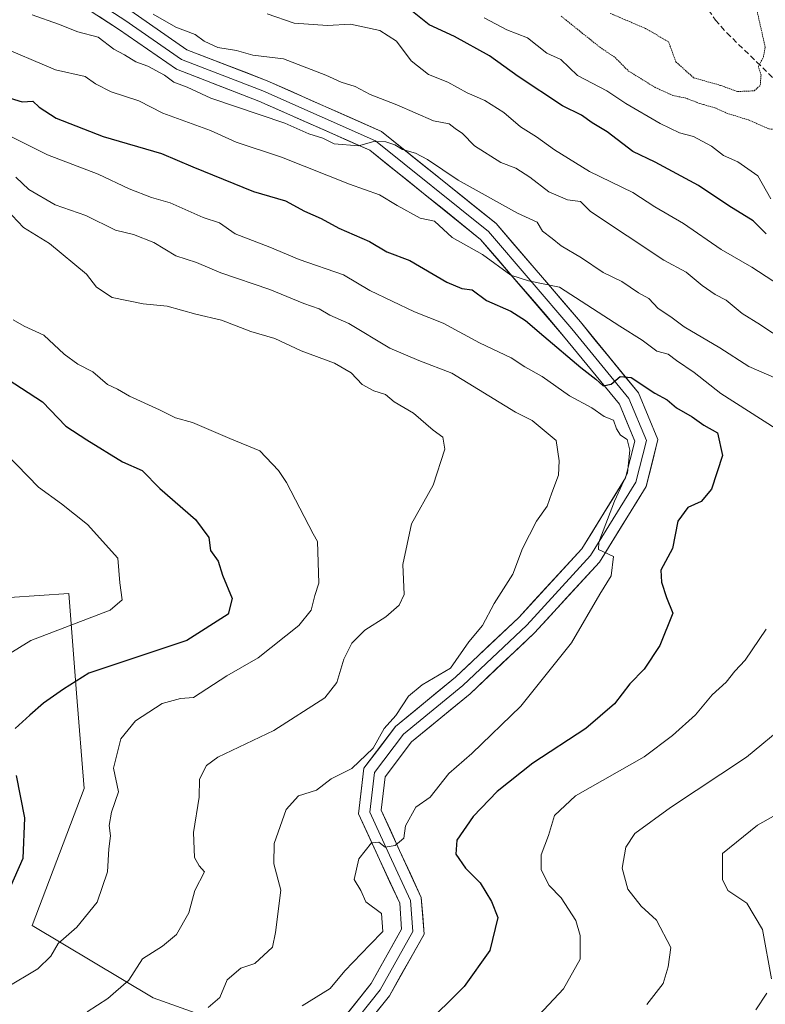
# Model space of a CAD drawing. Units: metres. Extents: x 562913 to 566350, y 4749541 to 4751886.
# Drawn here: x 564753 to 564888, y 4751516 to 4751696 of the extents above; entities that cross this region are included whole.
import ezdxf

# ---------------------------------------------------------------- set-up
doc = ezdxf.new("R2010")
doc.units = ezdxf.units.M
doc.header["$MEASUREMENT"] = 0
doc.linetypes.add('TRAZOS2', pattern=[0.375, 0.25, -0.125])
doc.linetypes.add('TRAZOSX2', pattern=[1.5, 1, -0.5])
for name, color, linetype, lineweight in [('Arbolado forestal CxS', 92, 'Continuous', 0), ('Curva de nivel maestra', 36, 'Continuous', 30), ('Curva de nivel normal', 36, 'Continuous', 0), ('Curva de nivel normal depresión', 36, 'TRAZOS2', 0), ('Layer 0', 7, 'Continuous', 0), ('Senda', 19, 'TRAZOSX2', 0)]:
    doc.layers.add(name, color=color, linetype=linetype, lineweight=lineweight)

# ---------------------------------------------------------------- blocks, each defined once
blk = doc.blocks.new('*U150')
at = {"layer": 'Arbolado forestal CxS', "color": 92, "linetype": 'Continuous', "lineweight": 0}
blk.add_polyline3d([(564739.1935, 4751426.2811, 617.7814), (564761.1597, 4751417.7977, 606.379), (564783.9185, 4751417.8943, 601.6992), (564804.8833, 4751434.6663, 598.2485), (564813.2697, 4751462.6185, 596.5414), (564816.2293, 4751488.1961, 596.2218), (564811.4307, 4751505.2459, 598.9545), (564801.3431, 4751508.7049, 601.6544), (564776.8889, 4751517.4653, 611.1434), (564754.8709, 4751530.6531, 620.658), (564764.3031, 4751555.6185, 620.6255), (564762.9487, 4751572.9589, 622.1564), (564761.5299, 4751591.1251, 630.611), (564701.9869, 4751587.1145, 644.8106)], dxfattribs=at)

msp = doc.modelspace()

# ---------------------------------------------------------------- linework, layer by layer
at = {"layer": 'Arbolado forestal CxS', "color": 92, "linetype": 'Continuous', "lineweight": 0}
for points in [[(564701.99, 4751587.11, 644.81), (564761.53, 4751591.13, 630.61), (564762.95, 4751572.96, 622.16), (564764.3, 4751555.62, 620.63), (564754.87, 4751530.65, 620.66), (564776.89, 4751517.47, 611.14), (564801.34, 4751508.7, 601.65), (564811.43, 4751505.25, 598.95), (564816.23, 4751488.2, 596.22), (564813.27, 4751462.62, 596.54), (564804.88, 4751434.67, 598.25), (564783.92, 4751417.89, 601.7), (564761.16, 4751417.8, 606.38), (564739.19, 4751426.28, 617.78)], [(564739.19, 4751426.28, 617.78), (564761.16, 4751417.8, 606.38), (564783.92, 4751417.89, 601.7), (564804.88, 4751434.67, 598.25), (564813.27, 4751462.62, 596.54), (564816.23, 4751488.2, 596.22), (564811.43, 4751505.25, 598.95), (564801.34, 4751508.7, 601.65), (564776.89, 4751517.47, 611.14), (564754.87, 4751530.65, 620.66), (564764.3, 4751555.62, 620.63), (564762.95, 4751572.96, 622.16), (564761.53, 4751591.13, 630.61), (564701.99, 4751587.11, 644.81)], [(564739.19, 4751426.28, 617.78), (564761.16, 4751417.8, 606.38), (564783.92, 4751417.89, 601.7), (564804.88, 4751434.67, 598.25), (564813.27, 4751462.62, 596.54), (564816.23, 4751488.2, 596.22), (564811.43, 4751505.25, 598.95), (564801.34, 4751508.7, 601.65), (564776.89, 4751517.47, 611.14), (564754.87, 4751530.65, 620.66), (564764.3, 4751555.62, 620.63), (564762.95, 4751572.96, 622.16), (564761.53, 4751591.13, 630.61), (564701.99, 4751587.11, 644.81)]]:
    msp.add_polyline3d(points, dxfattribs=at)
at = {"layer": 'Curva de nivel maestra', "color": 36, "linetype": 'Continuous', "lineweight": 30}
for points in [[(564888.56, 4751656.68, 575), (564886.21, 4751659.08, 575), (564881.8, 4751661.8, 575), (564876.26, 4751665.53, 575), (564868.36, 4751669.78, 575), (564864.3, 4751671.74, 575), (564859.62, 4751675.28, 575), (564856.85, 4751676.95, 575), (564854.95, 4751678.36, 575), (564851.46, 4751680.06, 575), (564843.37, 4751685.37, 575), (564838.17, 4751689.17, 575), (564831.78, 4751692.69, 575), (564827.16, 4751694.81, 575), (564823.84, 4751697.49, 575)], [(564750.85, 4751681.46, 600), (564753.04, 4751680.77, 600), (564754.97, 4751680.9, 600), (564756.15, 4751679.82, 600), (564759.24, 4751677.8, 600), (564767.76, 4751674.47, 600), (564778.44, 4751671.37, 600), (564784.12, 4751668.94, 600), (564795.15, 4751664.43, 600), (564801, 4751662.73, 600), (564804.48, 4751660.81, 600), (564807.48, 4751659.48, 600), (564810.72, 4751657.72, 600), (564816.32, 4751655.32, 600), (564819.44, 4751653.44, 600), (564823.65, 4751651.87, 600), (564830.42, 4751647.89, 600), (564833.12, 4751646.73, 600), (564835.02, 4751646.52, 600), (564837.62, 4751644.54, 600), (564842.06, 4751642.62, 600), (564844.72, 4751640.89, 600), (564848.06, 4751638.06, 600), (564854.84, 4751632.34, 600), (564857.54, 4751630.2, 600), (564858.9, 4751629.02, 600), (564860.35, 4751629.3, 600), (564862, 4751630.71, 600), (564864.01, 4751630.5, 600), (564868.3, 4751627.65, 600), (564870.56, 4751626.43, 600), (564872.24, 4751625, 600), (564875.07, 4751623.36, 600), (564877.23, 4751621.82, 600), (564879.73, 4751620.44, 600), (564880.62, 4751616.33, 600), (564878.6, 4751610.15, 600), (564876.75, 4751607.94, 600), (564874.32, 4751606.82, 600), (564872.47, 4751604.33, 600), (564871.51, 4751599.33, 600), (564869.37, 4751595.42, 600), (564869.48, 4751593.2, 600), (564870.4, 4751590.4, 600), (564871.56, 4751587.56, 600), (564869.21, 4751581.66, 600), (564866.33, 4751577.35, 600), (564863.74, 4751574.67, 600), (564860.92, 4751571.01, 600), (564855.7, 4751566.51, 600), (564846.06, 4751560.2, 600), (564839.59, 4751555.07, 600), (564835.18, 4751550.52, 600), (564832.24, 4751546.17, 600), (564832.05, 4751543.62, 600), (564833.78, 4751541.08, 600), (564836.5, 4751538.42, 600), (564838.54, 4751535.03, 600), (564839.67, 4751532.12, 600), (564838.25, 4751526.07, 600), (564833.53, 4751519.52, 600), (564826.01, 4751512.03, 600)], [(564749.08, 4751631.08, 625), (564756.75, 4751626.08, 625), (564760.98, 4751621.65, 625), (564764.82, 4751619.16, 625), (564771.33, 4751615.17, 625), (564774.87, 4751613.55, 625), (564778.11, 4751610.28, 625), (564784.63, 4751604.63, 625), (564787.02, 4751601.35, 625), (564787.34, 4751599, 625), (564788.72, 4751597.06, 625), (564789.5, 4751594.5, 625), (564791.26, 4751590.25, 625), (564790.57, 4751587.37, 625), (564783, 4751582.59, 625), (564765.17, 4751576.64, 625), (564760.57, 4751573.68, 625), (564756.91, 4751571.13, 625), (564754.42, 4751569, 625), (564751.76, 4751566.52, 625)], [(564751.91, 4751558, 625), (564753.44, 4751550.26, 625), (564753.13, 4751542.82, 625), (564749.96, 4751535.67, 625)]]:
    msp.add_polyline3d(points, dxfattribs=at)
at = {"layer": 'Curva de nivel normal', "color": 36, "linetype": 'Continuous', "lineweight": 0}
for points in [[(564892.27, 4751629.57, 590), (564885.41, 4751632.54, 590), (564880.15, 4751635.9, 590), (564873.63, 4751639.73, 590), (564871.18, 4751641.56, 590), (564868.93, 4751643.12, 590), (564867.2, 4751644.91, 590), (564865.29, 4751645.95, 590), (564862.31, 4751648.03, 590), (564858.89, 4751649.66, 590), (564854.94, 4751652.3, 590), (564851.24, 4751654.49, 590), (564849.62, 4751655.88, 590), (564847.8, 4751657.19, 590), (564846.88, 4751658.81, 590), (564843.3, 4751660.47, 590), (564832.48, 4751666.48, 590), (564826.86, 4751670.28, 590), (564824.71, 4751671.38, 590), (564822.33, 4751672.08, 590), (564820.91, 4751672.94, 590), (564819.31, 4751673.45, 590), (564817.08, 4751673.51, 590), (564814.33, 4751672.72, 590), (564809.88, 4751673.09, 590), (564807.8, 4751674.13, 590), (564805.24, 4751674.91, 590), (564800.86, 4751676.86, 590), (564787.42, 4751681.42, 590), (564783.08, 4751683.42, 590), (564780.67, 4751684.34, 590), (564778.93, 4751685.6, 590), (564775.93, 4751687.26, 590), (564773.75, 4751688.08, 590), (564771.67, 4751689.34, 590), (564769.72, 4751690.39, 590), (564766.86, 4751692.58, 590), (564763.17, 4751693.54, 590), (564759.63, 4751694.9, 590), (564754.82, 4751696.61, 590)], [(564889.82, 4751638.57, 585), (564887.52, 4751640.12, 585), (564884.2, 4751642.2, 585), (564881.31, 4751644.64, 585), (564879.31, 4751645.66, 585), (564876.92, 4751647.3, 585), (564874.03, 4751649.71, 585), (564869.91, 4751651.91, 585), (564856.58, 4751660.78, 585), (564854.73, 4751662.61, 585), (564852.4, 4751662.9, 585), (564848.99, 4751664.33, 585), (564845.54, 4751667.05, 585), (564842.97, 4751668.66, 585), (564840.24, 4751669.71, 585), (564835.42, 4751672.73, 585), (564833.24, 4751674.98, 585), (564831.89, 4751675.89, 585), (564830.84, 4751676.76, 585), (564827.96, 4751677.3, 585), (564821.28, 4751680.2, 585), (564816.45, 4751682.11, 585), (564813.67, 4751683.53, 585), (564811.12, 4751684.33, 585), (564808.33, 4751685.63, 585), (564800.63, 4751688.63, 585), (564795.08, 4751689.24, 585), (564792.1, 4751690.1, 585), (564788.69, 4751690.69, 585), (564786.18, 4751691.85, 585), (564784.52, 4751693.02, 585), (564781.01, 4751694.36, 585), (564776.91, 4751696.75, 585)], [(564892.42, 4751646.42, 580), (564885.94, 4751650.62, 580), (564880.4, 4751653.83, 580), (564873.54, 4751658.56, 580), (564868.28, 4751661.62, 580), (564864.26, 4751664.26, 580), (564856.38, 4751668.05, 580), (564850.04, 4751672.04, 580), (564846.74, 4751674.4, 580), (564843.84, 4751676.18, 580), (564840.81, 4751678.81, 580), (564837.35, 4751681.01, 580), (564834.08, 4751682.42, 580), (564830.56, 4751684.32, 580), (564827.07, 4751685.77, 580), (564823.9, 4751688.22, 580), (564821.22, 4751691.8, 580), (564818.22, 4751693.78, 580), (564812.85, 4751694.91, 580), (564808.65, 4751694.65, 580), (564802.6, 4751695.09, 580), (564797.65, 4751696.81, 580)], [(564837.2, 4751696.1, 570), (564841.34, 4751693.9, 570), (564845.08, 4751692.42, 570), (564848.64, 4751689.64, 570), (564851.15, 4751688.49, 570), (564854.22, 4751685.55, 570), (564859.56, 4751682.76, 570), (564862.99, 4751680.46, 570), (564869.25, 4751676.79, 570), (564872.81, 4751675.1, 570), (564875.32, 4751674.43, 570), (564878.62, 4751672.7, 570), (564880.83, 4751670.97, 570), (564883.39, 4751669.85, 570), (564887.07, 4751667.27, 570), (564889.4, 4751663.06, 570)], [(564748.14, 4751691.21, 595), (564759.08, 4751686.58, 595), (564764.52, 4751685.38, 595), (564766.4, 4751684.07, 595), (564769.25, 4751682.58, 595), (564774.28, 4751680.95, 595), (564778.65, 4751678.69, 595), (564787.33, 4751675.56, 595), (564792, 4751673.42, 595), (564800.28, 4751670.7, 595), (564812.64, 4751665.73, 595), (564818.13, 4751663.79, 595), (564821.36, 4751661.86, 595), (564825.54, 4751659.54, 595), (564828.13, 4751659.03, 595), (564831.36, 4751656.02, 595), (564836.92, 4751652.92, 595), (564842.04, 4751649.17, 595), (564845.27, 4751648.11, 595), (564850.92, 4751646.99, 595), (564861.91, 4751639.9, 595), (564866.01, 4751637.34, 595), (564868.65, 4751635.32, 595), (564870.75, 4751634.75, 595), (564872.26, 4751633.59, 595), (564875.44, 4751631.44, 595), (564880.29, 4751627.62, 595), (564890.38, 4751621.16, 595)], [(564804.07, 4751516, 605), (564809.15, 4751519.14, 605), (564811.8, 4751522.39, 605), (564816.34, 4751527.09, 605), (564818.74, 4751529.53, 605), (564818.48, 4751532.81, 605), (564815.63, 4751534.96, 605), (564814.74, 4751537, 605), (564813.53, 4751539.04, 605), (564814.34, 4751542.8, 605), (564816.67, 4751545.7, 605), (564818.01, 4751545.83, 605), (564819.17, 4751544.94, 605), (564821, 4751545.19, 605), (564822.55, 4751546.54, 605), (564822.84, 4751548.79, 605), (564824.78, 4751552.22, 605), (564827.35, 4751554, 605), (564830.74, 4751558.33, 605), (564834.96, 4751562, 605), (564843.9, 4751570.63, 605), (564853.09, 4751582.17, 605), (564858.25, 4751591, 605), (564860.33, 4751594.37, 605), (564860.76, 4751597.88, 605), (564858.02, 4751599.17, 605), (564858.09, 4751600.52, 605), (564860.94, 4751608, 605), (564863.33, 4751613.14, 605), (564863.75, 4751617.3, 605), (564863.24, 4751619.24, 605), (564862.05, 4751620.01, 605), (564861.31, 4751621.17, 605), (564860.76, 4751622.74, 605), (564859.04, 4751623.4, 605), (564856.79, 4751624.96, 605), (564852.75, 4751627.16, 605), (564847.76, 4751630.71, 605), (564844.62, 4751632.44, 605), (564842.14, 4751634.09, 605), (564836.32, 4751636.81, 605), (564829.74, 4751640.4, 605), (564824.51, 4751642.51, 605), (564816.38, 4751646.38, 605), (564811.59, 4751649.26, 605), (564803.48, 4751652, 605), (564798.16, 4751654.26, 605), (564791.85, 4751656.7, 605), (564789.01, 4751658.68, 605), (564786.01, 4751659.71, 605), (564780, 4751662.35, 605), (564776.61, 4751663.32, 605), (564772.55, 4751664.89, 605), (564766.88, 4751667.55, 605), (564757.67, 4751671.11, 605), (564745.82, 4751677.01, 605)], [(564751.85, 4751667.01, 610), (564754.25, 4751664.76, 610), (564759.01, 4751661.96, 610), (564764.61, 4751660.04, 610), (564770.06, 4751657.38, 610), (564773.29, 4751656.6, 610), (564777, 4751655.1, 610), (564781, 4751652.72, 610), (564784.81, 4751651.47, 610), (564789.23, 4751649.58, 610), (564798.14, 4751646.53, 610), (564804.37, 4751644.02, 610), (564807.15, 4751643.03, 610), (564809.1, 4751641.88, 610), (564812.56, 4751640.34, 610), (564820.02, 4751635.87, 610), (564825.32, 4751633.64, 610), (564831.33, 4751631.33, 610), (564842.92, 4751624.18, 610), (564845.96, 4751622.7, 610), (564850.29, 4751619.06, 610), (564850.85, 4751615.33, 610), (564850.72, 4751612.7, 610), (564849.5, 4751609.48, 610), (564848.69, 4751607.04, 610), (564846.76, 4751604.33, 610), (564844.2, 4751599.33, 610), (564842.42, 4751594.67, 610), (564839.01, 4751589.33, 610), (564836.89, 4751585.33, 610), (564834.38, 4751582.33, 610), (564831.07, 4751577.54, 610), (564825.9, 4751574.49, 610), (564823.44, 4751572.44, 610), (564821.09, 4751568.93, 610), (564819.01, 4751566.57, 610), (564816.96, 4751562.96, 610), (564813.08, 4751559.27, 610), (564809.33, 4751557.34, 610), (564806.67, 4751555.32, 610), (564803.4, 4751554.25, 610), (564801.15, 4751551.8, 610), (564798.95, 4751545.55, 610), (564798.9, 4751541.9, 610), (564800.15, 4751537.07, 610), (564799.16, 4751529.33, 610), (564798.63, 4751526.67, 610), (564795.43, 4751523.71, 610), (564792.84, 4751522.84, 610), (564790.4, 4751520.71, 610), (564789.02, 4751517.5, 610), (564786.91, 4751515.67, 610)], [(564764.89, 4751514.92, 615), (564768.62, 4751517.32, 615), (564772.48, 4751520.68, 615), (564774.97, 4751524.57, 615), (564778.58, 4751526.86, 615), (564781.14, 4751528.99, 615), (564783.4, 4751532.92, 615), (564784.5, 4751537, 615), (564786.22, 4751540.4, 615), (564785.25, 4751541.5, 615), (564784.42, 4751543.01, 615), (564784.24, 4751547.57, 615), (564785.28, 4751554, 615), (564785.33, 4751557.33, 615), (564786.64, 4751559.77, 615), (564788.66, 4751561.29, 615), (564798.89, 4751566.17, 615), (564808.19, 4751572.15, 615), (564810.34, 4751574.91, 615), (564811.66, 4751579.17, 615), (564813.11, 4751582.07, 615), (564815.45, 4751584.46, 615), (564819.27, 4751586.9, 615), (564821.71, 4751589, 615), (564822.63, 4751590.97, 615), (564822.41, 4751596.41, 615), (564823.96, 4751603.83, 615), (564827.9, 4751610.92, 615), (564830.05, 4751617.46, 615), (564829.65, 4751619.65, 615), (564827.9, 4751620.9, 615), (564824.32, 4751623.99, 615), (564820.78, 4751626.11, 615), (564819.24, 4751627.4, 615), (564817.1, 4751628.06, 615), (564815, 4751629.26, 615), (564812.97, 4751631.38, 615), (564809.94, 4751633.15, 615), (564803.86, 4751635.39, 615), (564799.06, 4751637.64, 615), (564794.67, 4751638.91, 615), (564789.33, 4751640.96, 615), (564784.67, 4751642.06, 615), (564779.46, 4751643.52, 615), (564775.09, 4751643.97, 615), (564769.4, 4751645.12, 615), (564766.55, 4751647, 615), (564764.72, 4751649.33, 615), (564758.03, 4751654.92, 615), (564753.25, 4751657.87, 615), (564749.13, 4751662.21, 615)], [(564750, 4751519.2, 620), (564755.9, 4751522.71, 620), (564758.25, 4751525.06, 620), (564759.56, 4751527.36, 620), (564763, 4751530.32, 620), (564766.67, 4751534.87, 620), (564768.6, 4751540.41, 620), (564768.8, 4751544.62, 620), (564769.13, 4751546.96, 620), (564768.87, 4751548.83, 620), (564769.29, 4751551.29, 620), (564770.57, 4751554.98, 620), (564769.67, 4751559.32, 620), (564770.98, 4751564.63, 620), (564773.67, 4751567.96, 620), (564778.55, 4751571.1, 620), (564781.87, 4751571.98, 620), (564784.22, 4751572.18, 620), (564790.33, 4751576.13, 620), (564796, 4751579.43, 620), (564803.46, 4751585.32, 620), (564805.7, 4751588.08, 620), (564806.33, 4751590.79, 620), (564807.1, 4751593, 620), (564806.86, 4751600.65, 620), (564806.04, 4751602.04, 620), (564801.19, 4751611.36, 620), (564799.72, 4751613.56, 620), (564796.33, 4751617.13, 620), (564790.85, 4751619.37, 620), (564784.04, 4751622.34, 620), (564780.94, 4751623.16, 620), (564778.06, 4751624.62, 620), (564772.57, 4751627.13, 620), (564770.38, 4751628.38, 620), (564768.6, 4751629.27, 620), (564765.93, 4751631.57, 620), (564763.16, 4751632.92, 620), (564760.67, 4751634.77, 620), (564757, 4751638.26, 620), (564753.37, 4751639.9, 620), (564751.36, 4751641.02, 620)], [(564748.04, 4751618.67, 630), (564756.01, 4751610.52, 630), (564760.18, 4751607.47, 630), (564764.92, 4751603.75, 630), (564770.45, 4751597.57, 630), (564770.8, 4751593.09, 630), (564771.24, 4751589.98, 630), (564769.09, 4751588.08, 630), (564754.63, 4751582.6, 630), (564749.18, 4751579.21, 630)], [(564888.6, 4751584.67, 595), (564884.75, 4751579, 595), (564882.86, 4751577, 595), (564881.32, 4751575, 595), (564878.72, 4751572.67, 595), (564875.73, 4751569.01, 595), (564871.53, 4751565.28, 595), (564866.33, 4751561.35, 595), (564853.83, 4751554.28, 595), (564849.99, 4751550.67, 595), (564848.9, 4751547.04, 595), (564847.56, 4751543.51, 595), (564847.56, 4751540.8, 595), (564849.04, 4751537.9, 595), (564851.24, 4751535.65, 595), (564853.92, 4751531.53, 595), (564854.72, 4751528.81, 595), (564854.67, 4751524.5, 595), (564851.66, 4751519.06, 595), (564846.22, 4751513.32, 595)], [(564866.81, 4751516.26, 590), (564869.84, 4751520.09, 590), (564870.73, 4751523.07, 590), (564871.18, 4751526.6, 590), (564868.59, 4751531.59, 590), (564865.82, 4751534.16, 590), (564863.4, 4751537.25, 590), (564862.33, 4751541.1, 590), (564863, 4751544.94, 590), (564864.68, 4751547.38, 590), (564871.17, 4751552.12, 590), (564885, 4751561.29, 590), (564892.33, 4751567.42, 590)], [(564889.54, 4751520.91, 585), (564887.9, 4751529.9, 585), (564885.04, 4751534.71, 585), (564881.58, 4751537.02, 585), (564880.62, 4751539.01, 585), (564880.64, 4751543.73, 585), (564886.99, 4751548.95, 585), (564894.37, 4751553.08, 585)], [(564886.7, 4751515.26, 585), (564888.73, 4751518.31, 585)]]:
    msp.add_polyline3d(points, dxfattribs=at)
at = {"layer": 'Curva de nivel normal depresión', "color": 36, "linetype": 'TRAZOS2', "lineweight": 0}
for points in [[(564883.33, 4751682.65, 560), (564886.42, 4751682.76, 560), (564887.5, 4751683.78, 560), (564887.64, 4751685.69, 560), (564887.16, 4751687.15, 560), (564888.07, 4751688.94, 560), (564888.41, 4751690.75, 560), (564886.86, 4751697.51, 560)], [(564851.21, 4751696.39, 565), (564858.25, 4751690.74, 565), (564861.07, 4751688.83, 565), (564863.43, 4751686.43, 565), (564868.38, 4751683.38, 565), (564871.59, 4751681.92, 565), (564873.81, 4751681.48, 565), (564876.47, 4751680.47, 565), (564879.32, 4751679.65, 565), (564881.36, 4751678.7, 565), (564885.36, 4751677.46, 565), (564889.12, 4751675.82, 565), (564893.8, 4751675.48, 565), (564900.15, 4751677.35, 565), (564901.19, 4751678.45, 565), (564900.98, 4751681.29, 565), (564897.67, 4751686.52, 565), (564896.9, 4751690.76, 565), (564896.05, 4751693.14, 565), (564895.1, 4751696.42, 565)], [(564860.16, 4751696.89, 560), (564866.59, 4751694.14, 560), (564870.79, 4751691.7, 560), (564872.13, 4751688.05, 560), (564875.36, 4751685.16, 560), (564880.31, 4751683.74, 560), (564883.33, 4751682.65, 560)]]:
    msp.add_polyline3d(points, dxfattribs=at)
at = {"layer": 'Layer 0', "linetype": 'Continuous', "lineweight": 0}
for points in [[(564754.14, 4751707.1), (564771.71, 4751695.67), (564782.08, 4751688.47), (564796.9, 4751682.76), (564817.43, 4751673.66), (564837.96, 4751657.15), (564853.2, 4751639.37), (564863.57, 4751626.67), (564866.75, 4751619.05), (564864.84, 4751611.43), (564856.59, 4751598.09), (564844.95, 4751585.39), (564833.31, 4751574.38), (564822.51, 4751565.49), (564817.22, 4751558.51), (564816.37, 4751551.31), (564819.97, 4751543.48), (564823.78, 4751535.22), (564824.2, 4751529.51), (564818.28, 4751518.93), (564812.35, 4751511.52)], [(564810.65, 4751512.59), (564816.61, 4751520.05), (564822.16, 4751529.96), (564821.81, 4751534.72), (564818.15, 4751542.64), (564814.32, 4751550.99), (564815.3, 4751559.28), (564821.06, 4751566.89), (564831.98, 4751575.88), (564843.52, 4751586.79), (564854.99, 4751599.3), (564862.98, 4751612.21), (564864.65, 4751618.89), (564861.84, 4751625.63), (564851.67, 4751638.08), (564836.56, 4751655.7), (564816.38, 4751671.93), (564796.13, 4751680.91), (564781.14, 4751686.69), (564770.59, 4751694.01), (564752.91, 4751705.51)], [(564772.83, 4751697.33), (564783.02, 4751690.25), (564797.66, 4751684.61), (564818.48, 4751675.38), (564839.36, 4751658.59), (564854.74, 4751640.65), (564865.31, 4751627.7), (564868.85, 4751619.2), (564866.71, 4751610.64), (564858.19, 4751596.88), (564846.37, 4751583.99), (564834.63, 4751572.88), (564823.96, 4751564.1), (564819.14, 4751557.73), (564818.42, 4751551.64), (564821.79, 4751544.32), (564825.75, 4751535.73), (564826.24, 4751529.06), (564819.94, 4751517.81), (564814.05, 4751510.45)]]:
    msp.add_lwpolyline(points, dxfattribs=at)
for points in [[(564772.83, 4751697.33, 585.3), (564776.23, 4751694.97, 585.84), (564779.63, 4751692.61, 586.1), (564783.02, 4751690.25, 586.45), (564786.68, 4751688.84, 586.98), (564790.34, 4751687.43, 586.77), (564794, 4751686.02, 587.03), (564797.66, 4751684.61, 587.71), (564801.83, 4751682.76, 588.03), (564805.99, 4751680.91, 588.46), (564810.15, 4751679.07, 588.8), (564814.32, 4751677.22, 588.56), (564818.48, 4751675.38, 588.7), (564821.96, 4751672.58, 589.62), (564825.44, 4751669.78, 590.05), (564828.92, 4751666.98, 590.61), (564832.4, 4751664.18, 591.2), (564835.88, 4751661.39, 591.67), (564839.36, 4751658.59, 592.36), (564842.43, 4751655, 593.08), (564845.51, 4751651.41, 594.02), (564848.59, 4751647.82, 594.87), (564851.66, 4751644.24, 595.92), (564854.74, 4751640.65, 596.8), (564857.38, 4751637.41, 597.68), (564860.02, 4751634.18, 598.79), (564862.66, 4751630.94, 599.71), (564865.31, 4751627.7, 600.86), (564867.08, 4751623.45, 602.05), (564868.85, 4751619.2, 603.02), (564867.78, 4751614.92, 603.51), (564866.71, 4751610.64, 603.93), (564864.58, 4751607.2, 604.29), (564862.45, 4751603.76, 604.29), (564860.32, 4751600.32, 605), (564858.19, 4751596.88, 605.18), (564855.24, 4751593.65, 605.78), (564852.28, 4751590.43, 606.14), (564849.33, 4751587.21, 606.62), (564846.37, 4751583.99, 606.67), (564843.44, 4751581.21, 607.25), (564840.5, 4751578.43, 607.46), (564837.57, 4751575.66, 607.77), (564834.63, 4751572.88, 607.89), (564831.07, 4751569.95, 608.24), (564827.52, 4751567.03, 608.24), (564823.96, 4751564.1, 608.22), (564821.55, 4751560.92, 607.85), (564819.14, 4751557.73, 607.51), (564818.78, 4751554.69, 606.75), (564818.42, 4751551.64, 606.06), (564820.11, 4751547.98, 605.36), (564821.79, 4751544.32, 604.83), (564823.77, 4751540.03, 604.11), (564825.75, 4751535.73, 603.95), (564826, 4751532.4, 603.77), (564826.24, 4751529.06, 603.57), (564824.14, 4751525.31, 603.1), (564822.04, 4751521.56, 602.71), (564819.94, 4751517.81, 602.27), (564817, 4751514.13, 601.58)], [(564810.65, 4751512.59, 602.03), (564813.63, 4751516.32, 602.72), (564816.61, 4751520.05, 602.57), (564818.46, 4751523.35, 603.4), (564820.31, 4751526.66, 603.35), (564822.16, 4751529.96, 603.24), (564821.81, 4751534.72, 603.82), (564819.98, 4751538.68, 604.2), (564818.15, 4751542.64, 604.6), (564816.24, 4751546.82, 605.2), (564814.32, 4751550.99, 606.59), (564814.81, 4751555.13, 607.49), (564815.3, 4751559.28, 608.63), (564818.18, 4751563.09, 609.32), (564821.06, 4751566.89, 609.12), (564824.7, 4751569.89, 609.1), (564828.34, 4751572.89, 609.04), (564831.98, 4751575.88, 609.19), (564834.87, 4751578.61, 609.06), (564837.75, 4751581.34, 608.73), (564840.64, 4751584.07, 608.51), (564843.52, 4751586.79, 608.23), (564846.39, 4751589.92, 607.93), (564849.25, 4751593.05, 607.39), (564852.12, 4751596.18, 607.05), (564854.99, 4751599.3, 606.39), (564856.98, 4751602.53, 606.23), (564858.98, 4751605.76, 605.86), (564860.98, 4751608.99, 605.34), (564862.98, 4751612.21, 605.42), (564863.81, 4751615.55, 604.99), (564864.65, 4751618.89, 604.02), (564863.24, 4751622.26, 603.13), (564861.84, 4751625.63, 601.71), (564859.3, 4751628.74, 601.14), (564856.75, 4751631.85, 599.82), (564854.21, 4751634.97, 599.4), (564851.67, 4751638.08, 597.66), (564848.65, 4751641.61, 597.37), (564845.63, 4751645.13, 596.32), (564842.61, 4751648.65, 596.02), (564839.58, 4751652.18, 594.81), (564836.56, 4751655.7, 593.57), (564833.2, 4751658.41, 592.87), (564829.84, 4751661.11, 592.65), (564826.47, 4751663.82, 591.52), (564823.11, 4751666.52, 591.65), (564819.74, 4751669.23, 590.78), (564816.38, 4751671.93, 590.64), (564812.33, 4751673.73, 589.97), (564808.28, 4751675.52, 589.95), (564804.23, 4751677.32, 589.94), (564800.18, 4751679.11, 589.23), (564796.13, 4751680.91, 589.39), (564792.38, 4751682.35, 589.07), (564788.64, 4751683.8, 588.14), (564784.89, 4751685.25, 588.21), (564781.14, 4751686.69, 588.33), (564777.62, 4751689.13, 587.52), (564774.11, 4751691.57, 587.42), (564770.59, 4751694.01, 586.5), (564767.06, 4751696.31, 586.8)]]:
    msp.add_polyline3d(points, dxfattribs=at)
at = {"layer": 'Senda', "color": 19, "linetype": 'TRAZOSX2', "lineweight": 0}
msp.add_lwpolyline([(564870.46, 4751708.63), (564879.34, 4751695.66), (564881.41, 4751693.33), (564886.87, 4751688.01), (564892.29, 4751682.73), (564896.15, 4751680.75), (564899.8, 4751679.07), (564901.99, 4751677.84), (564906.31, 4751675.43)], dxfattribs=at)

# ---------------------------------------------------------------- block references
at = {"layer": 'Arbolado forestal CxS', "color": 92, "linetype": 'Continuous', "lineweight": 0}
msp.add_blockref('*U150', (0, 0), dxfattribs=at)

doc.saveas('drawing.dxf')
